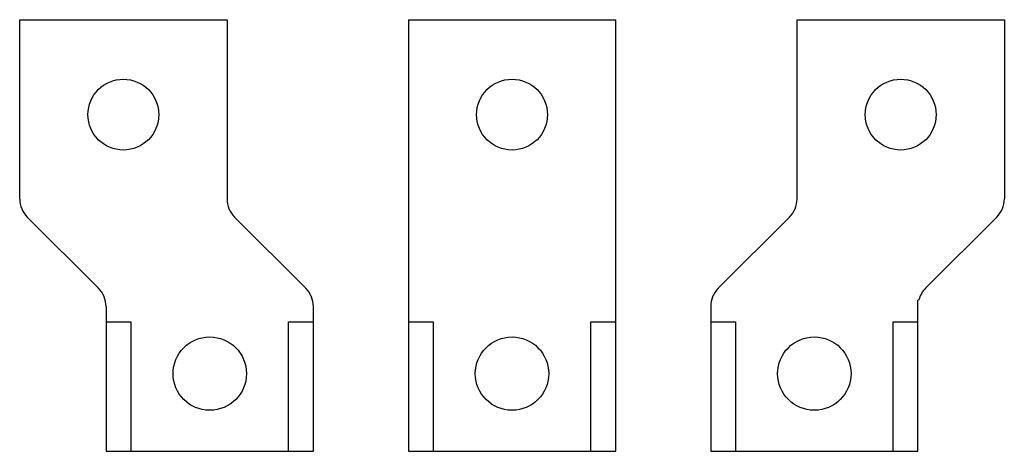
# Model space of a CAD drawing. Units: millimetres. Extents: x 16 to 130, y 75 to 125.
import ezdxf

# ---------------------------------------------------------------- set-up
doc = ezdxf.new("R2010")
doc.units = ezdxf.units.MM
doc.header["$LTSCALE"] = 13.084478
doc.layers.get('0').update_dxf_attribs({"linetype": 'CONTINUOUS'})

msp = doc.modelspace()

# ---------------------------------------------------------------- linework, layer by layer
at = {"color": 7}
for p, q in [((15.81, 103.99), (15.81, 124.75)), ((15.81, 124.75), (39.81, 124.75)), ((39.81, 124.75), (39.81, 103.99)), ((60.81, 124.75), (60.81, 74.75)), ((60.81, 124.75), (84.81, 124.75)), ((84.81, 74.75), (84.81, 124.75)), ((105.81, 124.75), (129.81, 124.75)), ((105.81, 103.99), (105.81, 124.75)), ((129.81, 124.75), (129.81, 103.99)), ((24.93, 93.63), (16.69, 101.87)), ((40.69, 101.87), (48.93, 93.63)), ((96.69, 93.63), (104.93, 101.87)), ((128.93, 101.87), (120.69, 93.63)), ((25.81, 91.5), (25.81, 74.75)), ((49.81, 74.75), (49.81, 91.51)), ((95.81, 91.51), (95.81, 74.75)), ((119.91, 92.28), (119.81, 92.27)), ((119.81, 74.75), (119.81, 92.27)), ((25.81, 89.75), (28.68, 89.75)), ((28.68, 89.75), (28.68, 74.75)), ((46.93, 74.75), (46.93, 89.75)), ((46.93, 89.75), (49.81, 89.75)), ((60.81, 89.75), (63.68, 89.75)), ((63.68, 89.75), (63.68, 74.75)), ((81.93, 89.75), (84.81, 89.75)), ((81.93, 74.75), (81.93, 89.75)), ((95.81, 89.75), (98.68, 89.75)), ((98.68, 89.75), (98.68, 74.75)), ((116.93, 89.75), (119.81, 89.75)), ((116.93, 74.75), (116.93, 89.75)), ((25.81, 74.75), (49.81, 74.75)), ((60.81, 74.75), (84.81, 74.75)), ((95.81, 74.75), (119.81, 74.75))]:
    msp.add_line(p, q, dxfattribs=at)
for centre, radius in [((27.81, 113.75), 4.1), ((72.81, 113.75), 4.1), ((117.81, 113.75), 4.1), ((37.81, 83.75), 4.25), ((72.81, 83.75), 4.25), ((107.81, 83.75), 4.25)]:
    msp.add_circle(centre, radius, dxfattribs=at)
for centre, start, end in [((18.81, 103.99), 180.0007, 225.0061), ((42.81, 103.99), 180.0022, 225.0003), ((102.81, 103.99), 315.0007, 0.0029), ((126.81, 103.99), 314.9944, 0.0036), ((22.81, 91.51), 359.9875, 45.0062), ((46.81, 91.51), 359.982, 45), ((98.81, 91.51), 135.0007, 179.9453), ((122.81, 91.51), 134.9985, 165.015)]:
    msp.add_arc(centre, 3, start, end, dxfattribs=at)

doc.saveas('drawing.dxf')
